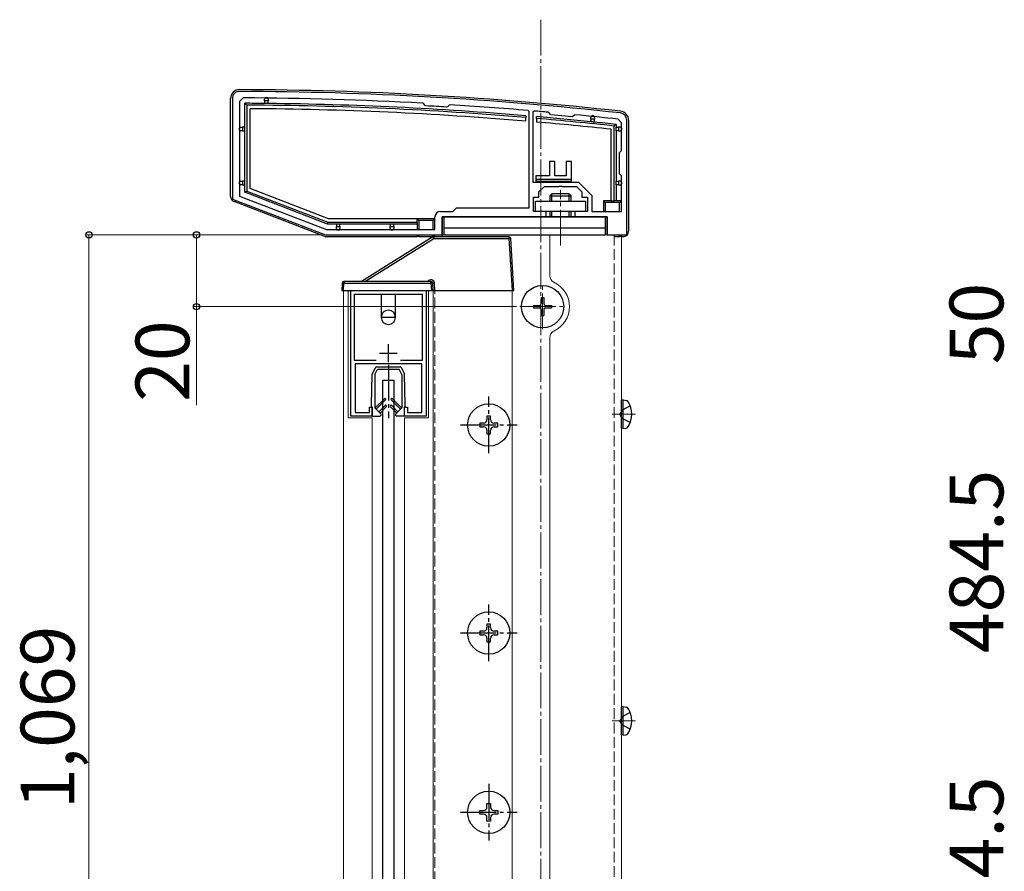
# Model space of a CAD drawing. Extents: x 0 to 1400, y 0 to 2113.
# Drawn here: x 743 to 1017, y 1236 to 1473 of the extents above; entities that cross this region are included whole.
import ezdxf

# ---------------------------------------------------------------- set-up
doc = ezdxf.new("R2010")
doc.units = 0
doc.linetypes.add('YCENTER_1', pattern=[13, 10, -1, 1, -1])
doc.linetypes.add('YHIDDEN_1', pattern=[4, 3, -1])
for name, color, linetype, lineweight in [('YKK_11', 7, 'CONTINUOUS', 30), ('YKK_12', 2, 'CONTINUOUS', 13), ('YKK_13', 4, 'CONTINUOUS', 30), ('YKK_D', 6, 'CONTINUOUS', 13)]:
    doc.layers.add(name, color=color, linetype=linetype, lineweight=lineweight)
doc.styles.add('text-b', font='txt')

msp = doc.modelspace()

# ---------------------------------------------------------------- linework, layer by layer
at = {"layer": 'YKK_11', "linetype": 'ByBlock', "lineweight": -2, "ltscale": 0.5}
for p, q in [((802.08, 1451.06), (802.08, 1423.06)), ((805.09, 1451.25), (804.08, 1450.25)), ((804.08, 1450.25), (804.08, 1423.9)), ((855.37, 1449.68), (855.16, 1449.78)), ((855.86, 1449.13), (855.37, 1449.68)), ((856.07, 1449.03), (855.86, 1449.13)), ((862.03, 1448.77), (861.81, 1448.69)), ((862.58, 1449.26), (862.03, 1448.77)), ((862.79, 1449.33), (862.58, 1449.26)), ((884.88, 1447.44), (884.61, 1447.74)), ((884.88, 1420.56), (884.88, 1447.44)), ((886.21, 1447.6), (885.88, 1447.3)), ((885.88, 1447.3), (885.88, 1427.76)), ((890.32, 1447.15), (890.11, 1447.26)), ((890.87, 1446.49), (890.32, 1447.15)), ((896.84, 1445.93), (890.87, 1446.49)), ((897.49, 1446.48), (896.84, 1445.93)), ((897.71, 1446.54), (897.49, 1446.48)), ((910.58, 1444.31), (909.69, 1445.3)), ((910.58, 1436.56), (910.58, 1444.31)), ((912.08, 1413.06), (912.08, 1445.06)), ((910.08, 1436.06), (910.58, 1436.56)), ((910.08, 1430.06), (910.08, 1436.06)), ((910.58, 1429.56), (910.08, 1430.06)), ((910.58, 1419.56), (910.58, 1429.56)), ((885.88, 1427.76), (893.58, 1427.76)), ((887.58, 1425.06), (889.08, 1426.56)), ((887.58, 1423.56), (887.58, 1425.06)), ((889.08, 1426.56), (893.13, 1426.56)), ((893.13, 1426.56), (893.31, 1426.68)), ((893.31, 1426.68), (893.86, 1426.68)), ((893.58, 1427.76), (898.58, 1427.76)), ((893.86, 1426.68), (894.04, 1426.56)), ((894.04, 1426.56), (898.08, 1426.56)), ((898.08, 1426.56), (899.58, 1425.06)), ((898.58, 1427.76), (902.28, 1424.05)), ((899.58, 1425.06), (899.58, 1423.56)), ((802.08, 1423.06), (828.08, 1413.06)), ((804.08, 1423.9), (828.36, 1414.56)), ((886.08, 1419.56), (886.08, 1423.56)), ((886.08, 1423.56), (887.58, 1423.56)), ((899.58, 1423.56), (901.08, 1423.56)), ((901.08, 1423.56), (901.08, 1419.56)), ((902.28, 1424.05), (902.28, 1419.56)), ((863.58, 1419.56), (864.58, 1420.56)), ((864.58, 1420.56), (884.88, 1420.56)), ((858.58, 1414.56), (858.58, 1418.06)), ((860.08, 1419.56), (863.58, 1419.56)), ((860.58, 1413.06), (860.58, 1418.06)), ((860.58, 1418.06), (889.58, 1418.06)), ((889.58, 1419.56), (886.08, 1419.56)), ((889.58, 1418.06), (889.58, 1419.56)), ((901.08, 1419.56), (897.58, 1419.56)), ((897.58, 1419.56), (897.58, 1418.06)), ((897.58, 1418.06), (906.58, 1418.06)), ((902.28, 1419.56), (910.58, 1419.56)), ((906.58, 1418.06), (906.58, 1413.06)), ((828.36, 1414.56), (858.58, 1414.56)), ((828.08, 1413.06), (860.58, 1413.06)), ((906.58, 1413.06), (912.08, 1413.06)), ((835.08, 1362.56), (835.08, 1397.56)), ((835.08, 1397.56), (856.08, 1397.56)), ((836.18, 1378.06), (836.18, 1396.56)), ((836.18, 1396.56), (854.98, 1396.56)), ((854.98, 1396.56), (854.98, 1378.06)), ((856.08, 1397.56), (856.08, 1362.56)), ((842.2, 1378.06), (836.18, 1378.06)), ((854.88, 1377.06), (836.28, 1377.06)), ((836.28, 1377.06), (836.28, 1363.56)), ((854.98, 1378.06), (848.97, 1378.06)), ((854.88, 1363.56), (854.88, 1377.06)), ((840.28, 1363.56), (840.28, 1365.06)), ((840.28, 1365.06), (841.08, 1365.06)), ((841.08, 1365.06), (841.08, 1362.56)), ((850.08, 1362.56), (850.08, 1365.06)), ((850.08, 1365.06), (850.88, 1365.06)), ((850.88, 1365.06), (850.88, 1363.56)), ((841.08, 1362.56), (835.08, 1362.56)), ((836.28, 1363.56), (840.28, 1363.56)), ((856.08, 1362.56), (850.08, 1362.56)), ((850.88, 1363.56), (854.88, 1363.56))]:
    msp.add_line(p, q, dxfattribs=at)
at = {"layer": 'YKK_11', "ltscale": 0.5}
for p, q in [((845.58, 1377.56), (845.58, 1382.56)), ((843.08, 1380.06), (848.08, 1380.06))]:
    msp.add_line(p, q, dxfattribs=at)
at = {"layer": 'YKK_11', "linetype": 'ByBlock', "lineweight": -2, "ltscale": 0.5}
for centre, radius, start, end in [((804.08, 1451.06), 2, 89.8094, 180), ((800.76, 453.07), 1000, 83.71122, 89.80938), ((800.76, 453.06), 998.2, 86.87597, 89.75176), ((800.76, 453.08), 997.48, 86.49138, 86.82169), ((800.76, 453.05), 998.22, 85.18167, 86.43713), ((800.77, 453.14), 998.12, 84.86459, 85.08947), ((910.08, 1445.06), 2, 360, 83.7112), ((800.76, 453.07), 998.2, 83.73506, 84.42628), ((860.08, 1418.06), 1.5, 90, 180)]:
    msp.add_arc(centre, radius, start, end, dxfattribs=at)
at = {"layer": 'YKK_12', "linetype": 'YCENTER_1'}
for p, q in [((888.08, 1473.06), (888.08, 779.9)), ((893.58, 1410.06), (893.58, 1425.59)), ((888.58, 1386.76), (888.58, 1399.36)), ((882.28, 1393.06), (894.88, 1393.06)), ((914.48, 1363.06), (908.03, 1363.06)), ((914.48, 1277.56), (908.03, 1277.56))]:
    msp.add_line(p, q, dxfattribs=at)
at = {"layer": 'YKK_12'}
for p, q in [((858.58, 1413.06), (908.58, 1413.06)), ((858.58, 1412.56), (858.58, 1413.06)), ((910.58, 1413.06), (890.58, 1413.06)), ((890.58, 1413.06), (890.58, 1401.67)), ((910.58, 1413.06), (910.58, 1142.06)), ((833.08, 1397.56), (833.08, 1156.56)), ((833.08, 1397.56), (880.08, 1397.56)), ((834.38, 1397.56), (834.38, 1362.03)), ((856.78, 1362.03), (856.78, 1397.56)), ((858.08, 1397.56), (858.08, 1156.56)), ((880.08, 1397.56), (880.08, 1156.56)), ((890.58, 1384.44), (890.58, 1184.67)), ((834.38, 1362.03), (841.08, 1362.03)), ((841.08, 1362.03), (841.08, 1191.56)), ((850.08, 1362.03), (850.08, 1191.56)), ((850.08, 1362.03), (856.78, 1362.03))]:
    msp.add_line(p, q, dxfattribs=at)
at = {"layer": 'YKK_12', "linetype": 'YHIDDEN_1'}
for p, q in [((908.58, 1413.06), (908.58, 1142.06)), ((858.58, 1156.56), (858.58, 1397.56))]:
    msp.add_line(p, q, dxfattribs=at)
at = {"layer": 'YKK_12'}
for centre, radius, start, end in [((892.58, 1401.67), 2, 180, 245.0989), ((888.58, 1393.06), 7.5, 294.9011, 65.0989), ((892.58, 1384.44), 2, 114.9011, 180)]:
    msp.add_arc(centre, radius, start, end, dxfattribs=at)
at = {"layer": 'YKK_13'}
for p, q in [((801.58, 1423.74), (801.58, 1451.06)), ((811.08, 1450.41), (811.08, 1450.91)), ((812.08, 1450.41), (811.08, 1450.41)), ((811.08, 1450.41), (811.08, 1449.71)), ((812.08, 1450.91), (812.08, 1450.41)), ((812.08, 1449.7), (812.08, 1450.41)), ((805.58, 1443.06), (805.58, 1449.75)), ((805.58, 1449.75), (806.08, 1449.25)), ((806.08, 1449.25), (806.08, 1425.27)), ((807.08, 1425.96), (807.08, 1448.24)), ((883.88, 1446.29), (883.88, 1445.79)), ((883.88, 1444.79), (883.88, 1445.79)), ((886.88, 1445.53), (886.88, 1446.04)), ((886.88, 1445.53), (886.88, 1444.53)), ((902.08, 1445.3), (902.08, 1445.8)), ((903.08, 1445.3), (902.08, 1445.3)), ((902.08, 1445.3), (902.08, 1444.6)), ((903.08, 1445.8), (903.08, 1445.3)), ((903.08, 1444.5), (903.08, 1445.3)), ((912.58, 1445.06), (912.58, 1414.06)), ((804.38, 1443.06), (804.88, 1443.06)), ((804.88, 1442.06), (804.38, 1442.06)), ((804.88, 1443.06), (804.88, 1442.06)), ((805.58, 1443.06), (804.88, 1443.06)), ((804.88, 1442.06), (805.58, 1442.06)), ((805.58, 1442.06), (805.58, 1443.06)), ((805.58, 1428.06), (805.58, 1442.06)), ((907.58, 1442.51), (907.58, 1422.56)), ((909.08, 1443.86), (908.58, 1443.41)), ((908.58, 1422.56), (908.58, 1443.41)), ((909.08, 1443.86), (909.08, 1443.06)), ((909.08, 1442.06), (909.08, 1443.06)), ((909.08, 1443.06), (909.78, 1443.06)), ((909.08, 1442.06), (909.08, 1428.06)), ((909.78, 1442.06), (909.08, 1442.06)), ((909.78, 1443.06), (909.78, 1442.06)), ((910.28, 1443.06), (909.78, 1443.06)), ((909.78, 1442.06), (910.28, 1442.06)), ((891.98, 1433.56), (890.48, 1433.56)), ((890.48, 1433.56), (890.48, 1429.56)), ((891.98, 1429.56), (891.98, 1433.56)), ((895.18, 1433.56), (895.18, 1429.56)), ((896.68, 1433.56), (895.18, 1433.56)), ((896.68, 1428.06), (896.68, 1433.56)), ((804.38, 1428.06), (804.88, 1428.06)), ((804.88, 1428.06), (804.88, 1427.06)), ((805.58, 1428.06), (804.88, 1428.06)), ((805.58, 1427.06), (805.58, 1428.06)), ((886.68, 1429.56), (886.68, 1428.06)), ((890.48, 1429.56), (886.68, 1429.56)), ((886.68, 1428.56), (896.68, 1428.56)), ((886.68, 1428.06), (896.68, 1428.06)), ((895.18, 1429.56), (891.98, 1429.56)), ((909.08, 1427.06), (909.08, 1428.06)), ((909.08, 1428.06), (909.78, 1428.06)), ((909.78, 1428.06), (909.78, 1427.06)), ((910.28, 1428.06), (909.78, 1428.06)), ((804.88, 1427.06), (804.38, 1427.06)), ((804.88, 1427.06), (805.58, 1427.06)), ((805.58, 1424.93), (805.58, 1427.06)), ((805.58, 1424.93), (806.08, 1425.27)), ((806.08, 1425.27), (828.73, 1416.56)), ((828.92, 1417.56), (807.08, 1425.96)), ((909.08, 1427.06), (909.08, 1422.56)), ((909.78, 1427.06), (909.08, 1427.06)), ((909.78, 1427.06), (910.28, 1427.06)), ((827.85, 1412.61), (802.55, 1422.34)), ((828.64, 1416.06), (805.58, 1424.93)), ((886.58, 1422.46), (900.58, 1422.46)), ((886.58, 1419.56), (886.58, 1422.46)), ((891.13, 1424.46), (890.58, 1423.91)), ((890.58, 1423.91), (890.58, 1422.46)), ((890.58, 1423.91), (896.58, 1423.91)), ((896.03, 1424.46), (891.13, 1424.46)), ((891.13, 1422.46), (891.13, 1424.46)), ((896.03, 1424.46), (896.58, 1423.91)), ((896.03, 1422.46), (896.03, 1424.46)), ((896.58, 1422.46), (896.58, 1423.91)), ((900.58, 1422.46), (900.58, 1419.56)), ((905.58, 1422.56), (905.58, 1419.56)), ((907.58, 1422.56), (905.58, 1422.56)), ((906.08, 1422.06), (905.58, 1422.56)), ((907.58, 1422.56), (908.58, 1422.56)), ((909.08, 1422.56), (908.58, 1422.56)), ((910.58, 1422.56), (909.08, 1422.56)), ((910.08, 1422.06), (910.58, 1422.56)), ((910.58, 1419.86), (910.58, 1422.56)), ((910.08, 1422.06), (906.08, 1422.06)), ((906.08, 1422.06), (906.08, 1419.56)), ((910.08, 1419.56), (910.08, 1422.06)), ((853.58, 1417.56), (828.92, 1417.56)), ((853.58, 1416.56), (853.58, 1417.56)), ((858.58, 1417.56), (853.58, 1417.56)), ((853.58, 1417.56), (854.08, 1417.06)), ((854.08, 1417.06), (854.08, 1414.56)), ((858.08, 1417.06), (854.08, 1417.06)), ((858.58, 1417.56), (858.08, 1417.06)), ((858.08, 1414.56), (858.08, 1417.06)), ((858.58, 1414.86), (858.58, 1417.56)), ((860.58, 1418.06), (860.58, 1412.56)), ((905.58, 1418.06), (860.58, 1418.06)), ((861.08, 1418.06), (861.08, 1413.06)), ((861.08, 1418.06), (906.08, 1418.06)), ((900.58, 1419.56), (886.58, 1419.56)), ((890.58, 1419.56), (890.58, 1418.06)), ((891.13, 1418.06), (891.13, 1419.56)), ((896.03, 1418.06), (896.03, 1419.56)), ((896.58, 1418.06), (896.58, 1419.56)), ((906.08, 1418.06), (905.58, 1418.06)), ((906.58, 1418.06), (906.08, 1418.06)), ((906.08, 1418.06), (906.08, 1413.06)), ((906.58, 1413.06), (906.58, 1418.06)), ((828.64, 1416.06), (828.73, 1416.56)), ((831.08, 1416.06), (828.64, 1416.06)), ((828.73, 1416.56), (853.58, 1416.56)), ((832.08, 1416.06), (831.08, 1416.06)), ((831.08, 1416.06), (831.08, 1415.36)), ((831.08, 1414.86), (831.08, 1415.36)), ((831.08, 1415.36), (832.08, 1415.36)), ((846.08, 1416.06), (832.08, 1416.06)), ((832.08, 1415.36), (832.08, 1416.06)), ((832.08, 1415.36), (832.08, 1414.86)), ((847.08, 1416.06), (846.08, 1416.06)), ((846.08, 1416.06), (846.08, 1415.36)), ((846.08, 1414.86), (846.08, 1415.36)), ((846.08, 1415.36), (847.08, 1415.36)), ((853.58, 1416.06), (847.08, 1416.06)), ((847.08, 1415.36), (847.08, 1416.06)), ((847.08, 1415.36), (847.08, 1414.86)), ((853.58, 1416.56), (853.58, 1416.06)), ((853.58, 1416.06), (853.58, 1414.56)), ((861.08, 1415.06), (906.08, 1415.06)), ((853.58, 1412.56), (828.14, 1412.56)), ((857.96, 1412.48), (838.08, 1400.06)), ((838.98, 1400.06), (858.23, 1412.09)), ((853.58, 1413.06), (853.58, 1412.56)), ((854.08, 1413.06), (854.08, 1412.65)), ((854.08, 1412.65), (858.08, 1412.65)), ((858.08, 1412.65), (858.08, 1413.06)), ((879.2, 1412.56), (858.23, 1412.56)), ((858.23, 1412.56), (858.23, 1412.09)), ((858.23, 1412.09), (879.2, 1412.09)), ((858.58, 1412.56), (858.58, 1413.06)), ((860.58, 1412.56), (858.58, 1412.56)), ((861.08, 1413.06), (906.08, 1413.06)), ((879.2, 1412.56), (879.2, 1412.09)), ((879.2, 1412.09), (880.08, 1397.56)), ((880.58, 1397.56), (879.7, 1412.09)), ((908.58, 1412.65), (910.08, 1412.65)), ((910.08, 1412.65), (910.08, 1413.06)), ((910.58, 1412.56), (910.58, 1413.06)), ((911.08, 1412.56), (910.58, 1412.56)), ((832.71, 1399.59), (832.58, 1397.56)), ((833.08, 1397.56), (833.21, 1399.59)), ((857.46, 1400.06), (833.21, 1400.06)), ((833.21, 1400.06), (833.21, 1399.59)), ((833.21, 1399.59), (857.46, 1399.59)), ((857.46, 1400.06), (857.46, 1399.59)), ((857.46, 1399.59), (857.58, 1397.56)), ((858.08, 1397.56), (857.96, 1399.59)), ((858.58, 1397.56), (858.46, 1399.59)), ((832.58, 1397.56), (833.08, 1397.56)), ((833.08, 1397.56), (857.58, 1397.56)), ((843.58, 1396.56), (843.58, 1390.06)), ((847.58, 1390.06), (847.58, 1396.56)), ((857.58, 1397.56), (858.08, 1397.56)), ((858.08, 1397.56), (858.58, 1397.56)), ((858.58, 1397.56), (880.08, 1397.56)), ((880.08, 1397.56), (880.58, 1397.56)), ((888.23, 1395.56), (888.93, 1395.56)), ((888.23, 1395.56), (888.23, 1393.91)), ((888.93, 1395.56), (888.93, 1393.91)), ((886.08, 1393.41), (886.08, 1392.71)), ((886.08, 1393.41), (887.73, 1393.41)), ((886.08, 1392.71), (887.73, 1392.71)), ((888.23, 1392.21), (888.23, 1390.56)), ((888.93, 1392.21), (888.93, 1390.56)), ((889.43, 1393.41), (891.08, 1393.41)), ((889.43, 1392.71), (891.08, 1392.71)), ((891.08, 1393.41), (891.08, 1392.71)), ((847.58, 1390.06), (843.58, 1390.06)), ((888.23, 1390.56), (888.93, 1390.56)), ((842, 1376.09), (841.11, 1374.32)), ((842.27, 1376.26), (848.9, 1376.26)), ((849.17, 1376.09), (850.05, 1374.32)), ((840.88, 1365.56), (841.08, 1374.19)), ((841.78, 1374.02), (841.78, 1364.85)), ((841.82, 1374.16), (842.43, 1375.39)), ((848.47, 1375.56), (842.7, 1375.56)), ((849.35, 1374.16), (848.73, 1375.39)), ((849.38, 1374.02), (849.38, 1364.85)), ((850.28, 1365.56), (850.09, 1374.19)), ((844.08, 1178.56), (844.08, 1372.56)), ((844.08, 1372.56), (847.08, 1372.56)), ((847.08, 1372.56), (847.08, 1178.56)), ((840.88, 1365.26), (840.88, 1365.56)), ((841.08, 1362.56), (841.08, 1365.06)), ((841.78, 1364.85), (843.48, 1363.16)), ((844.46, 1367.39), (841.85, 1364.78)), ((844.81, 1367.04), (842.21, 1364.43)), ((844.66, 1365.49), (842.9, 1363.73)), ((843.26, 1363.38), (845.01, 1365.13)), ((847.91, 1363.38), (846.16, 1365.13)), ((846.36, 1367.04), (848.96, 1364.43)), ((846.51, 1365.49), (848.26, 1363.73)), ((846.71, 1367.39), (849.32, 1364.78)), ((849.38, 1364.85), (847.69, 1363.16)), ((850.08, 1362.56), (850.08, 1365.06)), ((850.28, 1365.26), (850.28, 1365.56)), ((911.08, 1367.06), (910.58, 1366.97)), ((910.58, 1359.15), (910.58, 1366.97)), ((911.08, 1367.06), (911.89, 1366.92)), ((911.08, 1359.06), (911.08, 1367.06)), ((841.08, 1362.56), (843.23, 1362.56)), ((850.08, 1362.56), (847.93, 1362.56)), ((874.08, 1362.56), (873.08, 1362.56)), ((873.08, 1362.56), (873.08, 1361.56)), ((874.08, 1361.56), (874.08, 1362.56)), ((872.08, 1360.56), (871.08, 1360.56)), ((871.08, 1360.56), (871.08, 1359.56)), ((871.08, 1359.56), (872.08, 1359.56)), ((876.08, 1360.56), (875.08, 1360.56)), ((875.08, 1359.56), (876.08, 1359.56)), ((876.08, 1359.56), (876.08, 1360.56)), ((911.08, 1359.06), (911.89, 1359.2)), ((873.08, 1358.56), (873.08, 1357.56)), ((873.08, 1357.56), (874.08, 1357.56)), ((874.08, 1357.56), (874.08, 1358.56)), ((911.08, 1359.06), (910.58, 1359.15)), ((874.08, 1304.56), (873.08, 1304.56)), ((873.08, 1304.56), (873.08, 1303.56)), ((874.08, 1303.56), (874.08, 1304.56)), ((872.08, 1302.56), (871.08, 1302.56)), ((871.08, 1302.56), (871.08, 1301.56)), ((871.08, 1301.56), (872.08, 1301.56)), ((876.08, 1302.56), (875.08, 1302.56)), ((875.08, 1301.56), (876.08, 1301.56)), ((876.08, 1301.56), (876.08, 1302.56)), ((873.08, 1300.56), (873.08, 1299.56)), ((873.08, 1299.56), (874.08, 1299.56)), ((874.08, 1299.56), (874.08, 1300.56)), ((911.08, 1281.56), (910.58, 1281.47)), ((910.58, 1273.65), (910.58, 1281.47)), ((911.08, 1281.56), (911.89, 1281.42)), ((911.08, 1273.56), (911.08, 1281.56)), ((911.08, 1273.56), (910.58, 1273.65)), ((911.08, 1273.56), (911.89, 1273.7)), ((871.08, 1251.56), (871.08, 1252.56)), ((871.08, 1252.56), (872.08, 1252.56)), ((873.08, 1253.56), (873.08, 1254.56)), ((873.08, 1254.56), (874.08, 1254.56)), ((874.08, 1254.56), (874.08, 1253.56)), ((875.08, 1252.56), (876.08, 1252.56)), ((876.08, 1252.56), (876.08, 1251.56)), ((872.08, 1251.56), (871.08, 1251.56)), ((873.08, 1249.56), (873.08, 1250.56)), ((874.08, 1249.56), (873.08, 1249.56)), ((874.08, 1250.56), (874.08, 1249.56)), ((876.08, 1251.56), (875.08, 1251.56))]:
    msp.add_line(p, q, dxfattribs=at)
at = {"layer": 'YKK_13', "linetype": 'YCENTER_1'}
for p, q in [((845.58, 1376.86), (845.58, 1361.96)), ((873.58, 1352.16), (873.58, 1367.96)), ((865.68, 1360.06), (881.48, 1360.06)), ((873.58, 1294.16), (873.58, 1309.96)), ((865.68, 1302.06), (881.48, 1302.06)), ((873.58, 1259.96), (873.58, 1244.16)), ((865.68, 1252.06), (881.48, 1252.06))]:
    msp.add_line(p, q, dxfattribs=at)
at = {"layer": 'YKK_13', "linetype": 'YHIDDEN_1'}
for p, q in [((913.06, 1365.36), (910.75, 1364.2)), ((910.75, 1364.2), (910.14, 1363.06)), ((910.75, 1361.91), (910.14, 1363.06)), ((913.06, 1360.76), (910.75, 1361.91)), ((913.06, 1279.86), (910.75, 1278.7)), ((910.75, 1278.7), (910.14, 1277.56)), ((910.75, 1276.41), (910.14, 1277.56)), ((913.06, 1275.26), (910.75, 1276.41))]:
    msp.add_line(p, q, dxfattribs=at)
at = {"layer": 'YKK_13'}
for centre in [(888.58, 1393.06), (873.58, 1360.06), (873.58, 1302.06), (873.58, 1252.06)]:
    msp.add_circle(centre, 5.9, dxfattribs=at)
for centre, radius, start, end in [((804.08, 1451.06), 2.5, 89.8094, 180), ((800.76, 453.06), 1000.5, 83.71123, 89.80937), ((811.58, 1450.91), 0.5, 90, 180), ((811.58, 1450.91), 0.5, 0, 90), ((800.76, 453.06), 996.7, 89.40671, 89.72289), ((800.76, 453.06), 996.2, 85.21382, 89.694), ((800.76, 453.06), 995.2, 85.209, 89.63612), ((800.76, 453.06), 996.7, 89.34922, 89.40671), ((800.76, 453.06), 996.7, 85.21623, 89.34922), ((910.08, 1445.06), 2.5, 0, 83.7112), ((800.76, 453.06), 996.7, 84.16547, 85.04314), ((800.76, 453.06), 996.2, 83.78661, 85.04065), ((800.76, 453.06), 995.2, 83.83825, 85.03565), ((902.58, 1445.8), 0.5, 90, 180), ((800.76, 453.06), 996.7, 84.10768, 84.16547), ((902.58, 1445.8), 0.5, 0, 90), ((800.76, 453.06), 996.7, 83.76082, 84.10768), ((804.38, 1442.56), 0.5, 90, 180), ((804.38, 1442.56), 0.5, 180, 270), ((910.28, 1442.56), 0.5, 0, 90), ((910.28, 1442.56), 0.5, 270, 0), ((804.38, 1427.56), 0.5, 90, 180), ((910.28, 1427.56), 0.5, 0, 90), ((804.38, 1427.56), 0.5, 180, 270), ((910.28, 1427.56), 0.5, 270, 0), ((803.08, 1423.74), 1.5, 180, 248.9625), ((831.58, 1414.86), 0.5, 180, 270), ((831.58, 1414.86), 0.5, 270, 0), ((846.58, 1414.86), 0.5, 180, 270), ((846.58, 1414.86), 0.5, 270, 0), ((828.14, 1413.36), 0.8, 248.9625, 270), ((858.23, 1412.06), 0.5, 90, 122.0054), ((855.11, 1410.28), 3.61, 30.1873, 37.7321), ((879.2, 1412.06), 0.5, 3.5, 90), ((879.45, 1410.04), 2.07, 83.0685, 96.9315), ((911.08, 1414.06), 1.5, 270, 0), ((857.46, 1399.53), 1, 3.5, 147.9591), ((833.21, 1399.56), 0.5, 90, 176.5), ((832.96, 1397.54), 2.07, 83.0685, 96.9315), ((857.46, 1399.56), 0.5, 3.5, 90), ((857.71, 1397.54), 2.07, 83.0685, 96.9315), ((858.21, 1401.64), 2.07, 263.0685, 276.9315), ((887.73, 1393.91), 0.5, 270, 0), ((887.73, 1392.21), 0.5, 0, 90), ((889.43, 1393.91), 0.5, 180, 270), ((889.43, 1392.21), 0.5, 90, 180), ((845.58, 1390.06), 2, 0, 180), ((845.58, 1390.06), 2, 180, 0), ((842.27, 1375.96), 0.3, 90, 153.4349), ((848.9, 1375.96), 0.3, 26.5651, 90), ((841.38, 1374.18), 0.3, 153.4349, 178.6831), ((842.08, 1374.02), 0.3, 153.4349, 180), ((842.7, 1375.26), 0.3, 90, 153.4349), ((848.47, 1375.26), 0.3, 26.5651, 90), ((849.08, 1374.02), 0.3, 0, 26.5651), ((849.79, 1374.18), 0.3, 1.3169, 26.5651), ((844.63, 1367.21), 0.25, 314.9924, 134.9924), ((846.53, 1367.21), 0.25, 45.0076, 225.0076), ((841.08, 1365.26), 0.2, 180, 270), ((844.83, 1365.31), 0.25, 314.9924, 134.9924), ((846.33, 1365.31), 0.25, 45.0076, 225.0076), ((850.08, 1365.26), 0.2, 270, 0), ((911.73, 1366.03), 0.9, 32.0559, 80), ((906.98, 1363.06), 6.5, 327.9441, 32.0559), ((843.23, 1362.91), 0.35, 270, 45), ((847.93, 1362.91), 0.35, 135, 270), ((872.08, 1361.56), 1, 270, 0), ((872.08, 1358.56), 1, 0, 90), ((875.08, 1361.56), 1, 180, 270), ((875.08, 1358.56), 1, 90, 180), ((911.73, 1360.09), 0.9, 280, 327.9441), ((872.08, 1303.56), 1, 270, 0), ((872.08, 1300.56), 1, 0, 90), ((875.08, 1303.56), 1, 180, 270), ((875.08, 1300.56), 1, 90, 180), ((911.73, 1280.53), 0.9, 32.0559, 80), ((906.98, 1277.56), 6.5, 327.9441, 32.0559), ((911.73, 1274.59), 0.9, 280, 327.9441), ((872.08, 1253.56), 1, 270, 0), ((875.08, 1253.56), 1, 180, 270), ((872.08, 1250.56), 1, 0, 90), ((875.08, 1250.56), 1, 90, 180)]:
    msp.add_arc(centre, radius, start, end, dxfattribs=at)
for centre, start_param, end_param in [((854.08, 1412.62), 1.570796, 3.141593), ((858.08, 1412.62), 0, 1.570796), ((910.08, 1412.62), 0, 1.570796)]:
    msp.add_ellipse(centre, major_axis=(0.5, 0), ratio=0.061163, start_param=start_param, end_param=end_param, dxfattribs=at)
at = {"layer": 'YKK_D'}
for p, q in [((827.14, 1413.06), (761.08, 1413.06)), ((762.08, 1142.06), (762.08, 1413.06)), ((827.14, 1413.06), (791.08, 1413.06)), ((792.08, 1413.06), (792.08, 1393.06)), ((881.28, 1393.06), (791.08, 1393.06)), ((792.08, 1393.06), (792.08, 1365.61))]:
    msp.add_line(p, q, dxfattribs=at)
at = {"layer": 'YKK_D', "linetype": 'ByBlock', "lineweight": -2}
for centre in [(762.08, 1413.06), (792.08, 1413.06), (792.08, 1393.06)]:
    msp.add_circle(centre, 0.875, dxfattribs=at)

# ---------------------------------------------------------------- texts
at = {"layer": 'YKK_D', "style": 'text-b'}
for s, p in [('50', (1017.08, 1376.98)), ('20', (790.08, 1366.51)), ('484.5', (1017.08, 1296.44)), ('1,069', (758.04, 1252.97)), ('484.5', (1017.08, 1210.94))]:
    msp.add_text(s, height=15, rotation=90, dxfattribs=at).set_placement(p)

doc.saveas('drawing.dxf')
